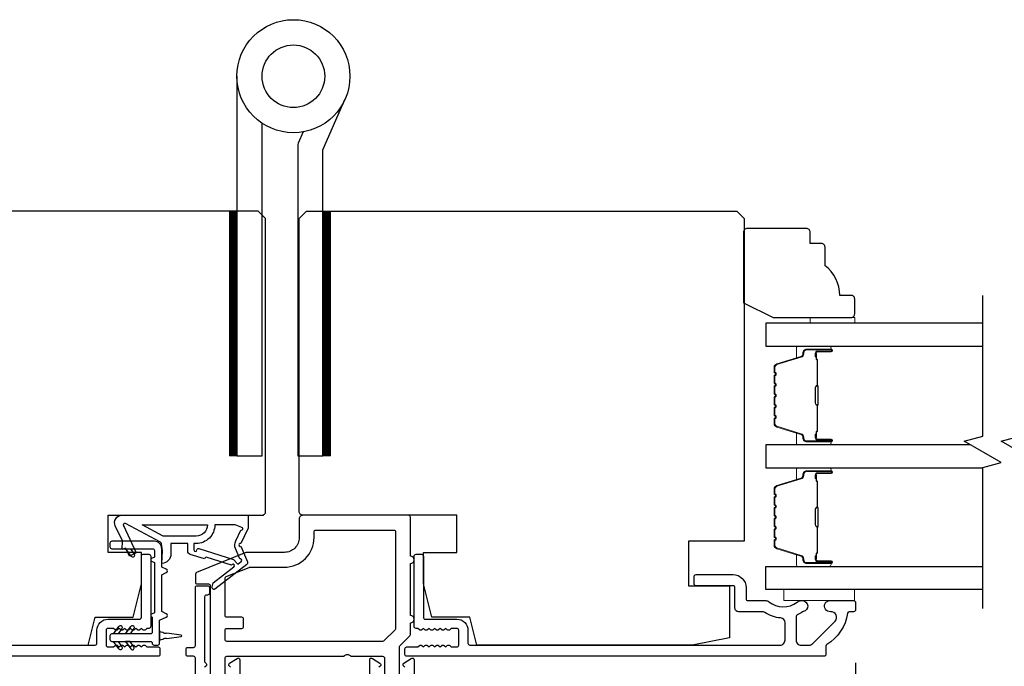
# Model space of a CAD drawing. Extents: x 3441 to 3798, y 326 to 535.
# Drawn here: x 3514 to 3519, y 423 to 427 of the extents above; entities that cross this region are included whole.
import ezdxf

# ---------------------------------------------------------------- set-up
doc = ezdxf.new("R2010")
doc.units = 0
doc.header["$LTSCALE"] = 250
doc.header["$MEASUREMENT"] = 0
doc.header["$PDMODE"] = 3
doc.header["$PDSIZE"] = -2
doc.layers.get('DEFPOINTS').update_dxf_attribs({"color": 2, "linetype": 'CONTINUOUS'})
for name, color, linetype, lineweight in [('1', 1, 'CONTINUOUS', 13), ('2', 2, 'CONTINUOUS', 25), ('6', 6, 'CONTINUOUS', 5), ('Butal', 9, 'CONTINUOUS', 15), ('Spacer Bar', 1, 'CONTINUOUS', 9), ('Visible (ANSI)', 7, 'CONTINUOUS', 25), ('Wood', 7, 'CONTINUOUS', 25)]:
    doc.layers.add(name, color=color, linetype=linetype, lineweight=lineweight)
for name, color, linetype in [('7', 7, 'CONTINUOUS'), ('Glass', 6, 'CONTINUOUS'), ('HARDWARE', 1, 'CONTINUOUS'), ('MISCELLANEOUS', 6, 'CONTINUOUS')]:
    doc.layers.add(name, color=color, linetype=linetype)
doc.styles.add('ROMANS', font='romans')
doc.dimstyles.new('LWDEC$0', dxfattribs={"dimscale": 0.125, "dimtxt": 2.5, "dimasz": 1, "dimexe": 1.25, "dimexo": 3, "dimgap": 2, "dimtad": 1, "dimtoh": 1, "dimdec": 4, "dimzin": 11, "dimdsep": 46, "dimlunit": 5, "dimtxsty": 'ROMANS', "dimcen": 0, "dimdle": 1.5, "dimazin": 0, "dimtfac": 1, "dimtdec": 4, "dimtix": 1, "dimtmove": 0, "dimatfit": 3, "dimfxl": 0, "dimfrac": 2, "dimtzin": 0, "dimarcsym": 0})

# ---------------------------------------------------------------- blocks, each defined once
blk = doc.blocks.new('*D333')
at = {"layer": '2', "color": 0, "linetype": 'ByBlock', "lineweight": -2}
for p, q in [((3512.2333, 423.2748), (3512.2333, 421.3483)), ((3518.317, 423.2748), (3518.317, 421.3483)), ((3512.4833, 421.4733), (3518.067, 421.4733))]:
    blk.add_line(p, q, dxfattribs=at)
at = {"layer": '2', "color": 0}
for points in [[(3512.4833, 421.515), (3512.4833, 421.4316), (3512.2333, 421.4733)], [(3518.067, 421.515), (3518.067, 421.4316), (3518.317, 421.4733)]]:
    blk.add_solid(points, dxfattribs=at)
at = {"layer": 'DEFPOINTS', "color": 0}
for p in [(3512.2333, 423.5748), (3518.317, 423.5748), (3518.317, 421.4733)]:
    blk.add_point(p, dxfattribs=at)
at = {"layer": '2', "color": 0, "insert": (3515.2751, 421.8638), "char_height": 0.25, "attachment_point": 5, "style": 'ROMANS'}
blk.add_mtext('6 1/16"', dxfattribs=at)

msp = doc.modelspace()

# ---------------------------------------------------------------- linework, layer by layer
at = {"layer": '1', "color": 4}
for points in [[(3515.03336, 424.37203), (3515.03336, 425.67124), (3514.99399, 425.67124), (3514.99399, 424.37203)], [(3515.52973, 424.37203), (3515.52973, 425.67124), (3515.49036, 425.67124), (3515.49036, 424.37203)]]:
    msp.add_lwpolyline(points, close=True, dxfattribs=at)
at = {"layer": '1', "color": 4, "linetype": 'Continuous'}
for points in [[(3514.99399, 425.66738), (3515.03336, 425.62801)], [(3514.99399, 425.66042), (3515.03336, 425.62105)], [(3514.99399, 425.65346), (3515.03336, 425.61409)], [(3514.99399, 425.6465), (3515.03336, 425.60713)], [(3514.99709, 425.67124), (3515.03336, 425.63497)], [(3515.00405, 425.67124), (3515.03336, 425.64193)], [(3515.01101, 425.67124), (3515.03336, 425.64889)], [(3515.01797, 425.67124), (3515.03336, 425.65585)], [(3515.02493, 425.67124), (3515.03336, 425.66281)], [(3515.03189, 425.67124), (3515.03336, 425.66977)], [(3515.49036, 425.66738), (3515.52973, 425.62801)], [(3515.49036, 425.66042), (3515.52973, 425.62105)], [(3515.49036, 425.65346), (3515.52973, 425.61409)], [(3515.49036, 425.6465), (3515.52973, 425.60713)], [(3515.49346, 425.67124), (3515.52973, 425.63497)], [(3515.50042, 425.67124), (3515.52973, 425.64193)], [(3515.50738, 425.67124), (3515.52973, 425.64889)], [(3515.51434, 425.67124), (3515.52973, 425.65585)], [(3515.5213, 425.67124), (3515.52973, 425.66281)], [(3515.52825, 425.67124), (3515.52973, 425.66977)], [(3514.99399, 425.63954), (3515.03336, 425.60017)], [(3514.99399, 425.63258), (3515.03336, 425.59321)], [(3514.99399, 425.62562), (3515.03336, 425.58625)], [(3514.99399, 425.61866), (3515.03336, 425.57929)], [(3514.99399, 425.6117), (3515.03336, 425.57233)], [(3514.99399, 425.60474), (3515.03336, 425.56537)], [(3514.99399, 425.59778), (3515.03336, 425.55841)], [(3514.99399, 425.59082), (3515.03336, 425.55145)], [(3515.49036, 425.63954), (3515.52973, 425.60017)], [(3515.49036, 425.63258), (3515.52973, 425.59321)], [(3515.49036, 425.62562), (3515.52973, 425.58625)], [(3515.49036, 425.61866), (3515.52973, 425.57929)], [(3515.49036, 425.6117), (3515.52973, 425.57233)], [(3515.49036, 425.60474), (3515.52973, 425.56537)], [(3515.49036, 425.59778), (3515.52973, 425.55841)], [(3515.49036, 425.59082), (3515.52973, 425.55145)], [(3514.99399, 425.58386), (3515.03336, 425.54449)], [(3514.99399, 425.5769), (3515.03336, 425.53753)], [(3514.99399, 425.56994), (3515.03336, 425.53057)], [(3514.99399, 425.56298), (3515.03336, 425.52361)], [(3514.99399, 425.55602), (3515.03336, 425.51665)], [(3514.99399, 425.54906), (3515.03336, 425.50969)], [(3514.99399, 425.5421), (3515.03336, 425.50273)], [(3515.49036, 425.58386), (3515.52973, 425.54449)], [(3515.49036, 425.5769), (3515.52973, 425.53753)], [(3515.49036, 425.56994), (3515.52973, 425.53057)], [(3515.49036, 425.56298), (3515.52973, 425.52361)], [(3515.49036, 425.55602), (3515.52973, 425.51665)], [(3515.49036, 425.54906), (3515.52973, 425.50969)], [(3515.49036, 425.5421), (3515.52973, 425.50273)], [(3514.99399, 425.53514), (3515.03336, 425.49577)], [(3514.99399, 425.52818), (3515.03336, 425.48881)], [(3514.99399, 425.52122), (3515.03336, 425.48185)], [(3514.99399, 425.51426), (3515.03336, 425.47489)], [(3514.99399, 425.5073), (3515.03336, 425.46793)], [(3514.99399, 425.50034), (3515.03336, 425.46097)], [(3514.99399, 425.49338), (3515.03336, 425.45402)], [(3514.99399, 425.48643), (3515.03336, 425.44706)], [(3515.49036, 425.53514), (3515.52973, 425.49577)], [(3515.49036, 425.52818), (3515.52973, 425.48881)], [(3515.49036, 425.52122), (3515.52973, 425.48185)], [(3515.49036, 425.51426), (3515.52973, 425.47489)], [(3515.49036, 425.5073), (3515.52973, 425.46793)], [(3515.49036, 425.50034), (3515.52973, 425.46097)], [(3515.49036, 425.49338), (3515.52973, 425.45402)], [(3515.49036, 425.48643), (3515.52973, 425.44706)], [(3514.99399, 425.47947), (3515.03336, 425.4401)], [(3514.99399, 425.47251), (3515.03336, 425.43314)], [(3514.99399, 425.46555), (3515.03336, 425.42618)], [(3514.99399, 425.45859), (3515.03336, 425.41922)], [(3514.99399, 425.45163), (3515.03336, 425.41226)], [(3514.99399, 425.44467), (3515.03336, 425.4053)], [(3514.99399, 425.43771), (3515.03336, 425.39834)], [(3515.49036, 425.47947), (3515.52973, 425.4401)], [(3515.49036, 425.47251), (3515.52973, 425.43314)], [(3515.49036, 425.46555), (3515.52973, 425.42618)], [(3515.49036, 425.45859), (3515.52973, 425.41922)], [(3515.49036, 425.45163), (3515.52973, 425.41226)], [(3515.49036, 425.44467), (3515.52973, 425.4053)], [(3515.49036, 425.43771), (3515.52973, 425.39834)], [(3514.99399, 425.43075), (3515.03336, 425.39138)], [(3514.99399, 425.42379), (3515.03336, 425.38442)], [(3514.99399, 425.41683), (3515.03336, 425.37746)], [(3514.99399, 425.40987), (3515.03336, 425.3705)], [(3514.99399, 425.40291), (3515.03336, 425.36354)], [(3514.99399, 425.39595), (3515.03336, 425.35658)], [(3514.99399, 425.38899), (3515.03336, 425.34962)], [(3514.99399, 425.38203), (3515.03336, 425.34266)], [(3515.49036, 425.43075), (3515.52973, 425.39138)], [(3515.49036, 425.42379), (3515.52973, 425.38442)], [(3515.49036, 425.41683), (3515.52973, 425.37746)], [(3515.49036, 425.40987), (3515.52973, 425.3705)], [(3515.49036, 425.40291), (3515.52973, 425.36354)], [(3515.49036, 425.39595), (3515.52973, 425.35658)], [(3515.49036, 425.38899), (3515.52973, 425.34962)], [(3515.49036, 425.38203), (3515.52973, 425.34266)], [(3514.99399, 425.37507), (3515.03336, 425.3357)], [(3514.99399, 425.36811), (3515.03336, 425.32874)], [(3514.99399, 425.36115), (3515.03336, 425.32178)], [(3514.99399, 425.35419), (3515.03336, 425.31482)], [(3514.99399, 425.34723), (3515.03336, 425.30786)], [(3514.99399, 425.34027), (3515.03336, 425.3009)], [(3514.99399, 425.33331), (3515.03336, 425.29394)], [(3514.99399, 425.32635), (3515.03336, 425.28698)], [(3515.49036, 425.37507), (3515.52973, 425.3357)], [(3515.49036, 425.36811), (3515.52973, 425.32874)], [(3515.49036, 425.36115), (3515.52973, 425.32178)], [(3515.49036, 425.35419), (3515.52973, 425.31482)], [(3515.49036, 425.34723), (3515.52973, 425.30786)], [(3515.49036, 425.34027), (3515.52973, 425.3009)], [(3515.49036, 425.33331), (3515.52973, 425.29394)], [(3515.49036, 425.32635), (3515.52973, 425.28698)], [(3514.99399, 425.31939), (3515.03336, 425.28002)], [(3514.99399, 425.31243), (3515.03336, 425.27306)], [(3514.99399, 425.30547), (3515.03336, 425.2661)], [(3514.99399, 425.29851), (3515.03336, 425.25914)], [(3514.99399, 425.29155), (3515.03336, 425.25218)], [(3514.99399, 425.28459), (3515.03336, 425.24522)], [(3514.99399, 425.27763), (3515.03336, 425.23826)], [(3515.49036, 425.31939), (3515.52973, 425.28002)], [(3515.49036, 425.31243), (3515.52973, 425.27306)], [(3515.49036, 425.30547), (3515.52973, 425.2661)], [(3515.49036, 425.29851), (3515.52973, 425.25914)], [(3515.49036, 425.29155), (3515.52973, 425.25218)], [(3515.49036, 425.28459), (3515.52973, 425.24522)], [(3515.49036, 425.27763), (3515.52973, 425.23826)], [(3514.99399, 425.27068), (3515.03336, 425.23131)], [(3514.99399, 425.26372), (3515.03336, 425.22435)], [(3514.99399, 425.25676), (3515.03336, 425.21739)], [(3514.99399, 425.2498), (3515.03336, 425.21043)], [(3514.99399, 425.24284), (3515.03336, 425.20347)], [(3514.99399, 425.23588), (3515.03336, 425.19651)], [(3514.99399, 425.22892), (3515.03336, 425.18955)], [(3514.99399, 425.22196), (3515.03336, 425.18259)], [(3515.49036, 425.27068), (3515.52973, 425.23131)], [(3515.49036, 425.26372), (3515.52973, 425.22435)], [(3515.49036, 425.25676), (3515.52973, 425.21739)], [(3515.49036, 425.2498), (3515.52973, 425.21043)], [(3515.49036, 425.24284), (3515.52973, 425.20347)], [(3515.49036, 425.23588), (3515.52973, 425.19651)], [(3515.49036, 425.22892), (3515.52973, 425.18955)], [(3515.49036, 425.22196), (3515.52973, 425.18259)], [(3514.99399, 425.215), (3515.03336, 425.17563)], [(3514.99399, 425.20804), (3515.03336, 425.16867)], [(3514.99399, 425.20108), (3515.03336, 425.16171)], [(3514.99399, 425.19412), (3515.03336, 425.15475)], [(3514.99399, 425.18716), (3515.03336, 425.14779)], [(3514.99399, 425.1802), (3515.03336, 425.14083)], [(3514.99399, 425.17324), (3515.03336, 425.13387)], [(3515.49036, 425.215), (3515.52973, 425.17563)], [(3515.49036, 425.20804), (3515.52973, 425.16867)], [(3515.49036, 425.20108), (3515.52973, 425.16171)], [(3515.49036, 425.19412), (3515.52973, 425.15475)], [(3515.49036, 425.18716), (3515.52973, 425.14779)], [(3515.49036, 425.1802), (3515.52973, 425.14083)], [(3515.49036, 425.17324), (3515.52973, 425.13387)], [(3514.99399, 425.16628), (3515.03336, 425.12691)], [(3514.99399, 425.15932), (3515.03336, 425.11995)], [(3514.99399, 425.15236), (3515.03336, 425.11299)], [(3514.99399, 425.1454), (3515.03336, 425.10603)], [(3514.99399, 425.13844), (3515.03336, 425.09907)], [(3514.99399, 425.13148), (3515.03336, 425.09211)], [(3514.99399, 425.12452), (3515.03336, 425.08515)], [(3514.99399, 425.11756), (3515.03336, 425.07819)], [(3515.49036, 425.16628), (3515.52973, 425.12691)], [(3515.49036, 425.15932), (3515.52973, 425.11995)], [(3515.49036, 425.15236), (3515.52973, 425.11299)], [(3515.49036, 425.1454), (3515.52973, 425.10603)], [(3515.49036, 425.13844), (3515.52973, 425.09907)], [(3515.49036, 425.13148), (3515.52973, 425.09211)], [(3515.49036, 425.12452), (3515.52973, 425.08515)], [(3515.49036, 425.11756), (3515.52973, 425.07819)], [(3514.99399, 425.1106), (3515.03336, 425.07123)], [(3514.99399, 425.10364), (3515.03336, 425.06427)], [(3514.99399, 425.09668), (3515.03336, 425.05731)], [(3514.99399, 425.08972), (3515.03336, 425.05035)], [(3514.99399, 425.08276), (3515.03336, 425.04339)], [(3514.99399, 425.0758), (3515.03336, 425.03643)], [(3514.99399, 425.06884), (3515.03336, 425.02947)], [(3515.49036, 425.1106), (3515.52973, 425.07123)], [(3515.49036, 425.10364), (3515.52973, 425.06427)], [(3515.49036, 425.09668), (3515.52973, 425.05731)], [(3515.49036, 425.08972), (3515.52973, 425.05035)], [(3515.49036, 425.08276), (3515.52973, 425.04339)], [(3515.49036, 425.0758), (3515.52973, 425.03643)], [(3515.49036, 425.06884), (3515.52973, 425.02947)], [(3514.99399, 425.06188), (3515.03336, 425.02251)], [(3514.99399, 425.05492), (3515.03336, 425.01555)], [(3514.99399, 425.04797), (3515.03336, 425.0086)], [(3514.99399, 425.04101), (3515.03336, 425.00164)], [(3514.99399, 425.03405), (3515.03336, 424.99468)], [(3514.99399, 425.02709), (3515.03336, 424.98772)], [(3514.99399, 425.02013), (3515.03336, 424.98076)], [(3514.99399, 425.01317), (3515.03336, 424.9738)], [(3515.49036, 425.06188), (3515.52973, 425.02251)], [(3515.49036, 425.05492), (3515.52973, 425.01555)], [(3515.49036, 425.04797), (3515.52973, 425.0086)], [(3515.49036, 425.04101), (3515.52973, 425.00164)], [(3515.49036, 425.03405), (3515.52973, 424.99468)], [(3515.49036, 425.02709), (3515.52973, 424.98772)], [(3515.49036, 425.02013), (3515.52973, 424.98076)], [(3515.49036, 425.01317), (3515.52973, 424.9738)], [(3514.99399, 425.00621), (3515.03336, 424.96684)], [(3514.99399, 424.99925), (3515.03336, 424.95988)], [(3514.99399, 424.99229), (3515.03336, 424.95292)], [(3514.99399, 424.98533), (3515.03336, 424.94596)], [(3514.99399, 424.97837), (3515.03336, 424.939)], [(3514.99399, 424.97141), (3515.03336, 424.93204)], [(3514.99399, 424.96445), (3515.03336, 424.92508)], [(3515.49036, 425.00621), (3515.52973, 424.96684)], [(3515.49036, 424.99925), (3515.52973, 424.95988)], [(3515.49036, 424.99229), (3515.52973, 424.95292)], [(3515.49036, 424.98533), (3515.52973, 424.94596)], [(3515.49036, 424.97837), (3515.52973, 424.939)], [(3515.49036, 424.97141), (3515.52973, 424.93204)], [(3515.49036, 424.96445), (3515.52973, 424.92508)], [(3514.99399, 424.95749), (3515.03336, 424.91812)], [(3514.99399, 424.95053), (3515.03336, 424.91116)], [(3514.99399, 424.94357), (3515.03336, 424.9042)], [(3514.99399, 424.93661), (3515.03336, 424.89724)], [(3514.99399, 424.92965), (3515.03336, 424.89028)], [(3514.99399, 424.92269), (3515.03336, 424.88332)], [(3514.99399, 424.91573), (3515.03336, 424.87636)], [(3514.99399, 424.90877), (3515.03336, 424.8694)], [(3515.49036, 424.95749), (3515.52973, 424.91812)], [(3515.49036, 424.95053), (3515.52973, 424.91116)], [(3515.49036, 424.94357), (3515.52973, 424.9042)], [(3515.49036, 424.93661), (3515.52973, 424.89724)], [(3515.49036, 424.92965), (3515.52973, 424.89028)], [(3515.49036, 424.92269), (3515.52973, 424.88332)], [(3515.49036, 424.91573), (3515.52973, 424.87636)], [(3515.49036, 424.90877), (3515.52973, 424.8694)], [(3514.99399, 424.90181), (3515.03336, 424.86244)], [(3514.99399, 424.89485), (3515.03336, 424.85548)], [(3514.99399, 424.88789), (3515.03336, 424.84852)], [(3514.99399, 424.88093), (3515.03336, 424.84156)], [(3514.99399, 424.87397), (3515.03336, 424.8346)], [(3514.99399, 424.86701), (3515.03336, 424.82764)], [(3514.99399, 424.86005), (3515.03336, 424.82068)], [(3515.49036, 424.90181), (3515.52973, 424.86244)], [(3515.49036, 424.89485), (3515.52973, 424.85548)], [(3515.49036, 424.88789), (3515.52973, 424.84852)], [(3515.49036, 424.88093), (3515.52973, 424.84156)], [(3515.49036, 424.87397), (3515.52973, 424.8346)], [(3515.49036, 424.86701), (3515.52973, 424.82764)], [(3515.49036, 424.86005), (3515.52973, 424.82068)], [(3514.99399, 424.85309), (3515.03336, 424.81372)], [(3514.99399, 424.84613), (3515.03336, 424.80676)], [(3514.99399, 424.83917), (3515.03336, 424.7998)], [(3514.99399, 424.83221), (3515.03336, 424.79284)], [(3514.99399, 424.82526), (3515.03336, 424.78589)], [(3514.99399, 424.8183), (3515.03336, 424.77893)], [(3514.99399, 424.81134), (3515.03336, 424.77197)], [(3514.99399, 424.80438), (3515.03336, 424.76501)], [(3515.49036, 424.85309), (3515.52973, 424.81372)], [(3515.49036, 424.84613), (3515.52973, 424.80676)], [(3515.49036, 424.83917), (3515.52973, 424.7998)], [(3515.49036, 424.83221), (3515.52973, 424.79284)], [(3515.49036, 424.82526), (3515.52973, 424.78589)], [(3515.49036, 424.8183), (3515.52973, 424.77893)], [(3515.49036, 424.81134), (3515.52973, 424.77197)], [(3515.49036, 424.80438), (3515.52973, 424.76501)], [(3514.99399, 424.79742), (3515.03336, 424.75805)], [(3514.99399, 424.79046), (3515.03336, 424.75109)], [(3514.99399, 424.7835), (3515.03336, 424.74413)], [(3514.99399, 424.77654), (3515.03336, 424.73717)], [(3514.99399, 424.76958), (3515.03336, 424.73021)], [(3514.99399, 424.76262), (3515.03336, 424.72325)], [(3514.99399, 424.75566), (3515.03336, 424.71629)], [(3515.49036, 424.79742), (3515.52973, 424.75805)], [(3515.49036, 424.79046), (3515.52973, 424.75109)], [(3515.49036, 424.7835), (3515.52973, 424.74413)], [(3515.49036, 424.77654), (3515.52973, 424.73717)], [(3515.49036, 424.76958), (3515.52973, 424.73021)], [(3515.49036, 424.76262), (3515.52973, 424.72325)], [(3515.49036, 424.75566), (3515.52973, 424.71629)], [(3514.99399, 424.7487), (3515.03336, 424.70933)], [(3514.99399, 424.74174), (3515.03336, 424.70237)], [(3514.99399, 424.73478), (3515.03336, 424.69541)], [(3514.99399, 424.72782), (3515.03336, 424.68845)], [(3514.99399, 424.72086), (3515.03336, 424.68149)], [(3514.99399, 424.7139), (3515.03336, 424.67453)], [(3514.99399, 424.70694), (3515.03336, 424.66757)], [(3514.99399, 424.69998), (3515.03336, 424.66061)], [(3515.49036, 424.7487), (3515.52973, 424.70933)], [(3515.49036, 424.74174), (3515.52973, 424.70237)], [(3515.49036, 424.73478), (3515.52973, 424.69541)], [(3515.49036, 424.72782), (3515.52973, 424.68845)], [(3515.49036, 424.72086), (3515.52973, 424.68149)], [(3515.49036, 424.7139), (3515.52973, 424.67453)], [(3515.49036, 424.70694), (3515.52973, 424.66757)], [(3515.49036, 424.69998), (3515.52973, 424.66061)], [(3514.99399, 424.69302), (3515.03336, 424.65365)], [(3514.99399, 424.68606), (3515.03336, 424.64669)], [(3514.99399, 424.6791), (3515.03336, 424.63973)], [(3514.99399, 424.67214), (3515.03336, 424.63277)], [(3514.99399, 424.66518), (3515.03336, 424.62581)], [(3514.99399, 424.65822), (3515.03336, 424.61885)], [(3514.99399, 424.65126), (3515.03336, 424.61189)], [(3515.49036, 424.69302), (3515.52973, 424.65365)], [(3515.49036, 424.68606), (3515.52973, 424.64669)], [(3515.49036, 424.6791), (3515.52973, 424.63973)], [(3515.49036, 424.67214), (3515.52973, 424.63277)], [(3515.49036, 424.66518), (3515.52973, 424.62581)], [(3515.49036, 424.65822), (3515.52973, 424.61885)], [(3515.49036, 424.65126), (3515.52973, 424.61189)], [(3514.99399, 424.6443), (3515.03336, 424.60493)], [(3514.99399, 424.63734), (3515.03336, 424.59797)], [(3514.99399, 424.63038), (3515.03336, 424.59101)], [(3514.99399, 424.62342), (3515.03336, 424.58405)], [(3514.99399, 424.61646), (3515.03336, 424.57709)], [(3514.99399, 424.6095), (3515.03336, 424.57014)], [(3514.99399, 424.60255), (3515.03336, 424.56318)], [(3514.99399, 424.59559), (3515.03336, 424.55622)], [(3515.49036, 424.6443), (3515.52973, 424.60493)], [(3515.49036, 424.63734), (3515.52973, 424.59797)], [(3515.49036, 424.63038), (3515.52973, 424.59101)], [(3515.49036, 424.62342), (3515.52973, 424.58405)], [(3515.49036, 424.61646), (3515.52973, 424.57709)], [(3515.49036, 424.6095), (3515.52973, 424.57014)], [(3515.49036, 424.60255), (3515.52973, 424.56318)], [(3515.49036, 424.59559), (3515.52973, 424.55622)], [(3514.99399, 424.58863), (3515.03336, 424.54926)], [(3514.99399, 424.58167), (3515.03336, 424.5423)], [(3514.99399, 424.57471), (3515.03336, 424.53534)], [(3514.99399, 424.56775), (3515.03336, 424.52838)], [(3514.99399, 424.56079), (3515.03336, 424.52142)], [(3514.99399, 424.55383), (3515.03336, 424.51446)], [(3514.99399, 424.54687), (3515.03336, 424.5075)], [(3515.49036, 424.58863), (3515.52973, 424.54926)], [(3515.49036, 424.58167), (3515.52973, 424.5423)], [(3515.49036, 424.57471), (3515.52973, 424.53534)], [(3515.49036, 424.56775), (3515.52973, 424.52838)], [(3515.49036, 424.56079), (3515.52973, 424.52142)], [(3515.49036, 424.55383), (3515.52973, 424.51446)], [(3515.49036, 424.54687), (3515.52973, 424.5075)], [(3514.99399, 424.53991), (3515.03336, 424.50054)], [(3514.99399, 424.53295), (3515.03336, 424.49358)], [(3514.99399, 424.52599), (3515.03336, 424.48662)], [(3514.99399, 424.51903), (3515.03336, 424.47966)], [(3514.99399, 424.51207), (3515.03336, 424.4727)], [(3514.99399, 424.50511), (3515.03336, 424.46574)], [(3514.99399, 424.49815), (3515.03336, 424.45878)], [(3514.99399, 424.49119), (3515.03336, 424.45182)], [(3515.49036, 424.53991), (3515.52973, 424.50054)], [(3515.49036, 424.53295), (3515.52973, 424.49358)], [(3515.49036, 424.52599), (3515.52973, 424.48662)], [(3515.49036, 424.51903), (3515.52973, 424.47966)], [(3515.49036, 424.51207), (3515.52973, 424.4727)], [(3515.49036, 424.50511), (3515.52973, 424.46574)], [(3515.49036, 424.49815), (3515.52973, 424.45878)], [(3515.49036, 424.49119), (3515.52973, 424.45182)], [(3514.99399, 424.48423), (3515.03336, 424.44486)], [(3514.99399, 424.47727), (3515.03336, 424.4379)], [(3514.99399, 424.47031), (3515.03336, 424.43094)], [(3514.99399, 424.46335), (3515.03336, 424.42398)], [(3514.99399, 424.45639), (3515.03336, 424.41702)], [(3514.99399, 424.44943), (3515.03336, 424.41006)], [(3514.99399, 424.44247), (3515.03336, 424.4031)], [(3515.49036, 424.48423), (3515.52973, 424.44486)], [(3515.49036, 424.47727), (3515.52973, 424.4379)], [(3515.49036, 424.47031), (3515.52973, 424.43094)], [(3515.49036, 424.46335), (3515.52973, 424.42398)], [(3515.49036, 424.45639), (3515.52973, 424.41702)], [(3515.49036, 424.44943), (3515.52973, 424.41006)], [(3515.49036, 424.44247), (3515.52973, 424.4031)], [(3514.99399, 424.43551), (3515.03336, 424.39614)], [(3514.99399, 424.42855), (3515.03336, 424.38918)], [(3514.99399, 424.42159), (3515.03336, 424.38222)], [(3514.99399, 424.41463), (3515.03336, 424.37526)], [(3514.99399, 424.40767), (3515.02963, 424.37203)], [(3514.99399, 424.40071), (3515.02267, 424.37203)], [(3514.99399, 424.39375), (3515.01571, 424.37203)], [(3514.99399, 424.3868), (3515.00875, 424.37203)], [(3515.49036, 424.43551), (3515.52973, 424.39614)], [(3515.49036, 424.42855), (3515.52973, 424.38918)], [(3515.49036, 424.42159), (3515.52973, 424.38222)], [(3515.49036, 424.41463), (3515.52973, 424.37526)], [(3515.49036, 424.40767), (3515.526, 424.37203)], [(3515.49036, 424.40071), (3515.51904, 424.37203)], [(3515.49036, 424.39375), (3515.51208, 424.37203)], [(3515.49036, 424.3868), (3515.50512, 424.37203)], [(3514.99399, 424.37984), (3515.00179, 424.37203)], [(3514.99399, 424.37288), (3514.99483, 424.37203)], [(3515.49036, 424.37984), (3515.49816, 424.37203)], [(3515.49036, 424.37288), (3515.4912, 424.37203)]]:
    msp.add_lwpolyline(points, dxfattribs=at)
at = {"layer": '6'}
for points in [[(3518.07667, 425.07661), (3518.07667, 425.10613), (3518.31289, 425.10613), (3518.31289, 425.07661)], [(3518.3109, 423.6634), (3517.93689, 423.6634), (3517.93689, 423.60435), (3518.3109, 423.60435)]]:
    msp.add_lwpolyline(points, close=True, dxfattribs=at)
at = {"layer": '7', "flags": 128}
for points in [[(3518.99203, 423.56252), (3518.99203, 424.30998), (3519.09046, 424.33635), (3518.89361, 424.45001), (3518.99203, 424.47638), (3518.99203, 425.22384)], [(3519.18888, 423.56252), (3519.18888, 424.30998), (3519.28731, 424.33635), (3519.09046, 424.45001), (3519.18888, 424.47638), (3519.18888, 425.22384)]]:
    msp.add_lwpolyline(points, dxfattribs=at)
at = {"layer": 'Butal'}
for points in [[(3518.17747, 424.95456), (3518.01297, 424.95456, 0.4142136), (3518.00312, 424.94472), (3518.00312, 424.89256), (3518.02715, 424.8999, 0.3297505), (3518.03762, 424.91405), (3518.03762, 424.91873, -0.4142136), (3518.0577, 424.93881), (3518.18731, 424.93881), (3518.18731, 424.94472, 0.4142136)], [(3518.17747, 424.43103), (3518.01297, 424.43103, -0.4142136), (3518.00312, 424.44087), (3518.00312, 424.49303), (3518.02715, 424.48568, -0.3297505), (3518.03762, 424.47154), (3518.03762, 424.46685, 0.4142136), (3518.0577, 424.44678), (3518.18731, 424.44678), (3518.18731, 424.44087, -0.4142136)], [(3518.17747, 424.30898), (3518.01297, 424.30898, 0.4142136), (3518.00312, 424.29914), (3518.00312, 424.24698), (3518.02715, 424.25433, 0.3297505), (3518.03762, 424.26847), (3518.03762, 424.27316, -0.4142136), (3518.0577, 424.29323), (3518.18731, 424.29323), (3518.18731, 424.29914, 0.4142136)], [(3518.17747, 423.78545), (3518.01297, 423.78545, -0.4142136), (3518.00312, 423.79529), (3518.00312, 423.84745), (3518.02715, 423.84011, -0.3297505), (3518.03762, 423.82596), (3518.03762, 423.82128, 0.4142136), (3518.0577, 423.8012), (3518.18731, 423.8012), (3518.18731, 423.79529, -0.4142136)]]:
    msp.add_lwpolyline(points, format="xyb", close=True, dxfattribs=at)
at = {"layer": 'Glass', "color": 1}
for points in [[(3518.99203, 425.07661), (3517.84049, 425.07661), (3517.84049, 424.95456), (3518.99203, 424.95456)], [(3518.92648, 424.43103), (3517.84049, 424.43103), (3517.84049, 424.30898), (3518.99203, 424.30898)], [(3518.99204, 423.6634), (3517.84049, 423.6634), (3517.84049, 423.78545), (3518.99204, 423.78545)]]:
    msp.add_lwpolyline(points, dxfattribs=at)
at = {"layer": 'HARDWARE', "color": 4}
msp.add_lwpolyline([(3515.03336, 426.38703), (3515.03336, 424.37203), (3515.16736, 424.37203), (3515.16736, 426.13714)], dxfattribs=at)
msp.add_lwpolyline([(3515.38544, 426.09158), (3515.35896, 426.03096, 0.1033356), (3515.35636, 426.01855), (3515.35636, 424.37203), (3515.49036, 424.37203), (3515.49036, 425.99703), (3515.60827, 426.26693)], format="xyb", dxfattribs=at)
for radius in [0.3, 0.166]:
    msp.add_circle((3515.33336, 426.38703), radius, dxfattribs=at)
at = {"layer": 'MISCELLANEOUS', "color": 1}
for points in [[(3515.08959, 423.80952, -0.3394543), (3515.08589, 423.79562), (3514.91605, 423.66499, -0.4142136), (3514.90501, 423.66643), (3514.90261, 423.66955, -0.2446984), (3514.90134, 423.67671), (3514.90825, 423.69872), (3515.01776, 423.78295, 1), (3515.00815, 423.79543), (3515.00503, 423.79303), (3514.87595, 423.83349, 0.4142136), (3514.86114, 423.82575), (3514.78601, 423.84929, -0.3278194), (3514.77221, 423.86808), (3514.77221, 423.90745), (3514.68362, 423.90745), (3514.68362, 423.85227, -0.4005518), (3514.63484, 423.80115), (3514.63835, 423.86808), (3514.63382, 423.90495, 0.2446984), (3514.62764, 423.91394), (3514.44167, 424.01283, 0.719897), (3514.43084, 424.00255), (3514.49864, 423.85716), (3514.46296, 423.84052), (3514.44299, 423.88334), (3514.42515, 423.87502), (3514.42552, 423.9208), (3514.3881, 424.00105, -0.5486188), (3514.42378, 424.05705), (3515.09307, 424.05705), (3515.09307, 423.98816), (3515.05509, 423.90671, 1.5738399), (3515.05513, 423.89245)], [(3514.81763, 423.94682), (3514.64129, 423.94682), (3514.53022, 424.00587), (3514.87668, 424.00587, -0.4142136)], [(3515.05376, 423.97838, 1.0446136), (3515.05978, 423.99291), (3515.02418, 424.00587), (3514.91605, 424.00587, -0.4142136), (3514.81763, 423.90745), (3514.80567, 423.90745), (3514.80567, 423.87286, 1), (3514.82142, 423.87286, -0.5062289), (3514.83165, 423.88037), (3515.01503, 423.82291), (3515.03766, 423.79826), (3515.05639, 423.81267, 0.8769765), (3515.04856, 423.82618), (3515.02622, 423.87993, -0.2105828), (3515.0271, 423.9212)]]:
    msp.add_lwpolyline(points, format="xyb", close=True, dxfattribs=at)
at = {"layer": 'Spacer Bar'}
for points in [[(3517.88501, 424.64628, 0.2262769), (3517.88687, 424.64239), (3517.89022, 424.63968, -0.4769755), (3517.89022, 424.63191), (3517.88687, 424.6292, 0.2262769), (3517.88501, 424.62531), (3517.88501, 424.58928, 0.2262769), (3517.88687, 424.58539), (3517.89022, 424.58268, -0.4769755), (3517.89022, 424.57491), (3517.88687, 424.5722, 0.2262769), (3517.88501, 424.56831), (3517.88501, 424.54372, 0.3297505), (3517.89894, 424.5249), (3518.02727, 424.48567, -0.3297505), (3518.03801, 424.47115), (3518.03801, 424.46646, 0.4142136), (3518.0577, 424.44678), (3518.18731, 424.44678, 1), (3518.18731, 424.46178), (3518.11394, 424.46178, -0.4142136), (3518.10803, 424.46768), (3518.10803, 424.48784), (3518.10353, 424.48784), (3518.10353, 424.46909, 0.4142136), (3518.11534, 424.45728), (3518.18731, 424.45728, -1), (3518.18731, 424.45128), (3518.0577, 424.45128, -0.4142136), (3518.04251, 424.46646), (3518.04251, 424.47115, 0.3297505), (3518.02858, 424.48997), (3517.90026, 424.5292, -0.3297505), (3517.88951, 424.54372), (3517.88951, 424.56831, -0.2262769), (3517.8897, 424.5687), (3517.89305, 424.57141, 0.4769755), (3517.89305, 424.58618), (3517.8897, 424.58889, -0.2262769), (3517.88951, 424.58928), (3517.88951, 424.62531, -0.2262769), (3517.8897, 424.6257), (3517.89305, 424.62841, 0.4769755), (3517.89305, 424.64318), (3517.8897, 424.64589, -0.2262769), (3517.88951, 424.64628), (3517.88952, 424.68225, -0.2566329), (3517.8897, 424.6827), (3517.89305, 424.68541, 0.4769755), (3517.89305, 424.70018), (3517.8897, 424.70289, -0.2262769), (3517.88951, 424.70328), (3517.88952, 424.73925, -0.2566329), (3517.8897, 424.7397), (3517.89305, 424.74241, 0.4769755), (3517.89305, 424.75718), (3517.8897, 424.75989, -0.2262769), (3517.88951, 424.76028), (3517.88952, 424.79625, -0.2566329), (3517.8897, 424.7967), (3517.89305, 424.79941, 0.4769755), (3517.89305, 424.81418), (3517.8897, 424.81689, -0.2262769), (3517.88951, 424.81728), (3517.88951, 424.84186, -0.3297505), (3517.90026, 424.85639), (3518.02858, 424.89562, 0.3297505), (3518.04251, 424.91444), (3518.04251, 424.91913, -0.4142136), (3518.0577, 424.93431), (3518.18731, 424.93431, -1), (3518.18731, 424.92831), (3518.11534, 424.92831, 0.4142136), (3518.10353, 424.9165), (3518.10353, 424.89775), (3518.10803, 424.89775), (3518.10803, 424.91791, -0.4142136), (3518.11394, 424.92381), (3518.18731, 424.92381, 1), (3518.18731, 424.93881), (3518.0577, 424.93881, 0.4142136), (3518.03801, 424.91913), (3518.03801, 424.91444, -0.3297505), (3518.02727, 424.89992), (3517.89894, 424.86069, 0.3297505), (3517.88501, 424.84186), (3517.88501, 424.81728, 0.2262769), (3517.88687, 424.81339), (3517.89022, 424.81068, -0.4769755), (3517.89022, 424.80291), (3517.88687, 424.8002, 0.2262769), (3517.88501, 424.79631), (3517.88501, 424.76028, 0.2262769), (3517.88687, 424.75639), (3517.89022, 424.75368, -0.4769755), (3517.89022, 424.74591), (3517.88687, 424.7432, 0.2262769), (3517.88501, 424.73931), (3517.88501, 424.70328, 0.2262769), (3517.88687, 424.69939), (3517.89022, 424.69668, -0.4769755), (3517.89022, 424.68891), (3517.88687, 424.6862, 0.2262769), (3517.88501, 424.68231)], [(3518.11003, 424.47039), (3518.11003, 424.49525, -0.2290698), (3518.11295, 424.50157, 0.2244814), (3518.11551, 424.50698), (3518.11551, 424.63614, 0.2896395), (3518.11151, 424.64247, -0.272736), (3518.10553, 424.6513), (3518.10553, 424.73429, -0.2727361), (3518.11151, 424.74312, 0.2896395), (3518.11551, 424.74945), (3518.11551, 424.87861, 0.2244814), (3518.11295, 424.88402, -0.2290698), (3518.11003, 424.89034), (3518.11003, 424.9152), (3518.10803, 424.9152), (3518.10803, 424.89036, 0.228585), (3518.11168, 424.88247, -0.2244814), (3518.11351, 424.87861), (3518.11351, 424.74945, -0.2896395), (3518.11066, 424.74493, 0.2741413), (3518.10353, 424.73435), (3518.10353, 424.65124, 0.2741413), (3518.11066, 424.64066, -0.2896395), (3518.11351, 424.63614), (3518.11351, 424.50698, -0.2244814), (3518.11168, 424.50312, 0.228585), (3518.10803, 424.49523), (3518.10803, 424.47039)], [(3517.88501, 424.09373, -0.2262769), (3517.88687, 424.09762), (3517.89022, 424.10033, 0.4769755), (3517.89022, 424.1081), (3517.88687, 424.11081, -0.2262769), (3517.88501, 424.1147), (3517.88501, 424.15073, -0.2262769), (3517.88687, 424.15462), (3517.89022, 424.15733, 0.4769755), (3517.89022, 424.1651), (3517.88687, 424.16781, -0.2262769), (3517.88501, 424.1717), (3517.88501, 424.19629, -0.3297505), (3517.89894, 424.21511), (3518.02727, 424.25434, 0.3297505), (3518.03801, 424.26886), (3518.03801, 424.27355, -0.4142136), (3518.0577, 424.29323), (3518.18731, 424.29323, -1), (3518.18731, 424.27823), (3518.11394, 424.27823, 0.4142136), (3518.10803, 424.27233), (3518.10803, 424.25217), (3518.10353, 424.25217), (3518.10353, 424.27092, -0.4142136), (3518.11534, 424.28273), (3518.18731, 424.28273, 1), (3518.18731, 424.28873), (3518.0577, 424.28873, 0.4142136), (3518.04251, 424.27355), (3518.04251, 424.26886, -0.3297505), (3518.02858, 424.25004), (3517.90026, 424.21081, 0.3297505), (3517.88951, 424.19629), (3517.88951, 424.1717, 0.2262769), (3517.8897, 424.17131), (3517.89305, 424.1686, -0.4769755), (3517.89305, 424.15383), (3517.8897, 424.15112, 0.2262769), (3517.88951, 424.15073), (3517.88951, 424.1147, 0.2262769), (3517.8897, 424.11431), (3517.89305, 424.1116, -0.4769755), (3517.89305, 424.09683), (3517.8897, 424.09412, 0.2262769), (3517.88951, 424.09373), (3517.88952, 424.05776, 0.2566329), (3517.8897, 424.05731), (3517.89305, 424.0546, -0.4769755), (3517.89305, 424.03983), (3517.8897, 424.03712, 0.2262769), (3517.88951, 424.03673), (3517.88952, 424.00076, 0.2566329), (3517.8897, 424.00031), (3517.89305, 423.9976, -0.4769755), (3517.89305, 423.98283), (3517.8897, 423.98012, 0.2262769), (3517.88951, 423.97973), (3517.88952, 423.94376, 0.2566329), (3517.8897, 423.94331), (3517.89305, 423.9406, -0.4769755), (3517.89305, 423.92583), (3517.8897, 423.92312, 0.2262769), (3517.88951, 423.92273), (3517.88951, 423.89815, 0.3297505), (3517.90026, 423.88362), (3518.02858, 423.84439, -0.3297505), (3518.04251, 423.82557), (3518.04251, 423.82088, 0.4142136), (3518.0577, 423.8057), (3518.18731, 423.8057, 1), (3518.18731, 423.8117), (3518.11534, 423.8117, -0.4142136), (3518.10353, 423.82351), (3518.10353, 423.84226), (3518.10803, 423.84226), (3518.10803, 423.8221, 0.4142136), (3518.11394, 423.8162), (3518.18731, 423.8162, -1), (3518.18731, 423.8012), (3518.0577, 423.8012, -0.4142136), (3518.03801, 423.82088), (3518.03801, 423.82557, 0.3297505), (3518.02727, 423.84009), (3517.89894, 423.87932, -0.3297505), (3517.88501, 423.89815), (3517.88501, 423.92273, -0.2262769), (3517.88687, 423.92662), (3517.89022, 423.92933, 0.4769755), (3517.89022, 423.9371), (3517.88687, 423.93981, -0.2262769), (3517.88501, 423.9437), (3517.88501, 423.97973, -0.2262769), (3517.88687, 423.98362), (3517.89022, 423.98633, 0.4769755), (3517.89022, 423.9941), (3517.88687, 423.99681, -0.2262769), (3517.88501, 424.0007), (3517.88501, 424.03673, -0.2262769), (3517.88687, 424.04062), (3517.89022, 424.04333, 0.4769755), (3517.89022, 424.0511), (3517.88687, 424.05381, -0.2262769), (3517.88501, 424.0577)], [(3518.11003, 424.26962), (3518.11003, 424.24476, 0.2290698), (3518.11295, 424.23844, -0.2244814), (3518.11551, 424.23303), (3518.11551, 424.10387, -0.2896395), (3518.11151, 424.09754, 0.272736), (3518.10553, 424.08871), (3518.10553, 424.00572, 0.2727361), (3518.11151, 423.99689, -0.2896395), (3518.11551, 423.99056), (3518.11551, 423.8614, -0.2244814), (3518.11295, 423.85599, 0.2290698), (3518.11003, 423.84967), (3518.11003, 423.82481), (3518.10803, 423.82481), (3518.10803, 423.84965, -0.228585), (3518.11168, 423.85754, 0.2244814), (3518.11351, 423.8614), (3518.11351, 423.99056, 0.2896395), (3518.11066, 423.99508, -0.2741413), (3518.10353, 424.00566), (3518.10353, 424.08877, -0.2741413), (3518.11066, 424.09935, 0.2896395), (3518.11351, 424.10387), (3518.11351, 424.23303, 0.2244814), (3518.11168, 424.23689, -0.228585), (3518.10803, 424.24478), (3518.10803, 424.26962)]]:
    msp.add_lwpolyline(points, format="xyb", close=True, dxfattribs=at)
for points in [[(3518.11351, 424.63618, -0.0018851), (3518.11351, 424.63614), (3518.11351, 424.50698, -0.2244814), (3518.11168, 424.50312, 0.228585), (3518.10803, 424.49523), (3518.10803, 424.47039), (3518.11003, 424.47039), (3518.11003, 424.49525, -0.2290698), (3518.11295, 424.50157, 0.2244814), (3518.11551, 424.50698), (3518.11551, 424.63614, -0.2142452), (3518.11616, 424.63759, 0.2142452), (3518.11851, 424.64282), (3518.11851, 424.74277, 0.2142452), (3518.11616, 424.748, -0.2142452), (3518.11551, 424.74945), (3518.11551, 424.87861, 0.2244814), (3518.11295, 424.88402, -0.2290698), (3518.11003, 424.89034), (3518.11003, 424.9152), (3518.10803, 424.9152), (3518.10803, 424.89036, 0.228585), (3518.11168, 424.88247, -0.2244814), (3518.11351, 424.87861), (3518.11351, 424.74945, 0.2142452), (3518.11483, 424.7465, -0.2142452), (3518.11651, 424.74277), (3518.11651, 424.64282, -0.2142452), (3518.11483, 424.63909, 0.2142452), (3518.11351, 424.63614)], [(3518.11351, 424.10383, 0.0018851), (3518.11351, 424.10387), (3518.11351, 424.23303, 0.2244814), (3518.11168, 424.23689, -0.228585), (3518.10803, 424.24478), (3518.10803, 424.26962), (3518.11003, 424.26962), (3518.11003, 424.24476, 0.2290698), (3518.11295, 424.23844, -0.2244814), (3518.11551, 424.23303), (3518.11551, 424.10387, 0.2142452), (3518.11616, 424.10242, -0.2142452), (3518.11851, 424.09719), (3518.11851, 423.99724, -0.2142452), (3518.11616, 423.99201, 0.2142452), (3518.11551, 423.99056), (3518.11551, 423.8614, -0.2244814), (3518.11295, 423.85599, 0.2290698), (3518.11003, 423.84967), (3518.11003, 423.82481), (3518.10803, 423.82481), (3518.10803, 423.84965, -0.228585), (3518.11168, 423.85754, 0.2244814), (3518.11351, 423.8614), (3518.11351, 423.99056, -0.2142452), (3518.11483, 423.99351, 0.2142452), (3518.11651, 423.99724), (3518.11651, 424.09719, 0.2142452), (3518.11483, 424.10092, -0.2142452), (3518.11351, 424.10387)]]:
    msp.add_lwpolyline(points, format="xyb", dxfattribs=at)
at = {"layer": 'Visible (ANSI)'}
for points in [[(3513.1191, 423.68304), (3512.90256, 423.68304), (3512.90256, 423.40745), (3513.09941, 423.36808), (3514.2437, 423.36808), (3514.28051, 423.51572), (3514.4824, 423.51572), (3514.52657, 423.69288), (3514.52657, 423.8602), (3514.34941, 423.8602), (3514.34941, 424.05705), (3515.16634, 424.05705, 0.4142136), (3515.18602, 424.07674), (3515.18602, 425.63185), (3515.14665, 425.67122), (3512.86319, 425.67122), (3512.82382, 425.63185), (3512.82382, 423.91926), (3513.1191, 423.91926)], [(3517.64767, 423.68306), (3517.64767, 423.40747), (3517.45082, 423.3681), (3516.30653, 423.3681), (3516.26972, 423.51573), (3516.06783, 423.51573), (3516.02366, 423.6929), (3516.02366, 423.86022), (3516.20083, 423.86022), (3516.20083, 424.05707), (3515.3839, 424.05707, -0.4142136), (3515.36421, 424.07676), (3515.36421, 425.63187), (3515.40358, 425.67124), (3517.68704, 425.67124), (3517.72641, 425.63187), (3517.72641, 423.91928), (3517.43114, 423.91928), (3517.43114, 423.68306)]]:
    msp.add_lwpolyline(points, format="xyb", close=True, dxfattribs=at)
at = {"layer": 'Visible (ANSI)', "color": 6}
for points in [[(3515.89571, 423.10235), (3515.89571, 423.35686, -0.1989124), (3515.89859, 423.36382), (3515.95188, 423.4171, 0.1989124), (3515.95476, 423.42406), (3515.95476, 423.48621, 1), (3515.95476, 423.52558), (3515.95476, 423.80117, 1), (3515.95476, 423.84054), (3515.95476, 424.04723, 0.4142136), (3515.94492, 424.05707), (3515.3839, 424.05707, 0.4142136), (3515.36421, 424.03739), (3515.36421, 423.93896, -0.4142136), (3515.28547, 423.86022), (3515.08862, 423.86022, 0.096289), (3515.08125, 423.85879), (3514.81919, 423.75291, 0.3057307), (3514.81303, 423.74378), (3514.81303, 423.70274, 0.4142136), (3514.82288, 423.6929), (3514.88193, 423.6929, -0.4142136), (3514.89177, 423.68306), (3514.89177, 423.10235, 0.4142136)], [(3514.97051, 423.10235), (3514.97051, 423.2992, -0.4142136), (3514.98036, 423.30904), (3515.59811, 423.30904, 0.2134218), (3515.60545, 423.31232, -0.4472136), (3515.63479, 423.31232, 0.2134218), (3515.64213, 423.30904), (3515.80713, 423.30904, -0.4142136), (3515.81697, 423.2992), (3515.81697, 423.10235, 0.4142136)]]:
    msp.add_lwpolyline(points, format="xyb", dxfattribs=at)
msp.add_lwpolyline([(3514.97667, 423.73161), (3515.09833, 423.78077, -0.096289), (3515.10202, 423.78148), (3515.28547, 423.78148, 0.4142136), (3515.44295, 423.93896), (3515.44295, 423.96849, -0.4142136), (3515.4528, 423.97833), (3515.86618, 423.97833, -0.4142136), (3515.87602, 423.96849), (3515.87602, 423.45668, -0.1989124), (3515.87314, 423.44972), (3515.81409, 423.39067, -0.1989124), (3515.80713, 423.38778), (3514.98036, 423.38778, -0.4142136), (3514.97051, 423.39762), (3514.97051, 423.44684, -0.4142136), (3514.98036, 423.45668), (3515.0591, 423.45668, 0.4142136), (3515.06894, 423.46652), (3515.06894, 423.50589, 0.4142136), (3515.0591, 423.51573), (3514.98036, 423.51573, -0.4142136), (3514.97051, 423.52558), (3514.97051, 423.72249, -0.3057307)], format="xyb", close=True, dxfattribs=at)
at = {"layer": 'Visible (ANSI)', "color": 1}
for points in [[(3514.65869, 423.53448), (3514.63484, 423.5456), (3514.63484, 423.74174), (3514.65869, 423.75286, 0.6370703), (3514.65869, 423.7707), (3514.63484, 423.78182), (3514.63484, 423.87989, 0.4142136), (3514.59547, 423.91926), (3514.36909, 423.91926, 0.4142136), (3514.35925, 423.90942), (3514.35925, 423.88973, 0.4142136), (3514.36909, 423.87989), (3514.58563, 423.87989, -0.4142136), (3514.59547, 423.87005), (3514.59547, 423.83503), (3514.58033, 423.82797, 0.6370703), (3514.58033, 423.8137), (3514.59547, 423.80664), (3514.59547, 423.53975), (3514.58033, 423.5327, 0.6370703), (3514.58033, 423.51842), (3514.58366, 423.51687), (3514.58366, 423.43698, -0.4142136), (3514.57382, 423.42713), (3514.36909, 423.42713, 0.4142136), (3514.35925, 423.41729), (3514.35925, 423.39761, 0.4142136), (3514.36909, 423.38776), (3514.57382, 423.38776, -0.4142136), (3514.58366, 423.37792, 0.4142136), (3514.5935, 423.36808), (3514.61319, 423.36808, 0.4142136), (3514.62303, 423.37792), (3514.62303, 423.50001), (3514.65869, 423.51664, 0.6370703)], [(3514.48837, 423.85089, -1), (3514.47224, 423.8396), (3514.44431, 423.8795), (3514.46834, 423.8795)], [(3514.40687, 423.46743, -1), (3514.423, 423.45613), (3514.40297, 423.42753), (3514.37894, 423.42753)], [(3514.47027, 423.46743, -1), (3514.4864, 423.45613), (3514.46637, 423.42753), (3514.44234, 423.42753)], [(3514.66185, 423.40273), (3514.73775, 423.41339, 0.8692867), (3514.73775, 423.42119), (3514.66185, 423.43186, -0.3879276), (3514.64082, 423.43481), (3514.63185, 423.43607, -0.3460079), (3514.62342, 423.44485), (3514.62342, 423.38973, -0.3460079), (3514.63185, 423.39851), (3514.64082, 423.39977, -0.3879276)], [(3514.423, 423.35876, -1), (3514.40687, 423.34747), (3514.37894, 423.38737), (3514.40297, 423.38737)], [(3514.4864, 423.35876), (3514.46637, 423.38737), (3514.44234, 423.38737), (3514.47027, 423.34747, 1)]]:
    msp.add_lwpolyline(points, format="xyb", close=True, dxfattribs=at)
at = {"layer": 'Visible (ANSI)', "color": 3}
for points in [[(3512.63288, 423.36808), (3514.28051, 423.36808, 0.4142136), (3514.29035, 423.37792), (3514.29035, 423.44682, -0.4142136), (3514.34941, 423.50587), (3514.51673, 423.50587, 0.4142136), (3514.52657, 423.51572), (3514.52657, 423.84052, -0.4142136), (3514.53642, 423.85036), (3514.56594, 423.85036, -0.4142136), (3514.57579, 423.84052), (3514.57579, 423.4665, -0.4142136), (3514.56594, 423.45666), (3514.5561, 423.45666), (3514.5479, 423.44933, -0.381966), (3514.53478, 423.44933), (3514.52657, 423.45666), (3514.51837, 423.44933, -0.381966), (3514.50525, 423.44933), (3514.49705, 423.45666), (3514.48884, 423.44933, -0.381966), (3514.47572, 423.44933), (3514.46752, 423.45666), (3514.45932, 423.44933, -0.3819644), (3514.44619, 423.44933), (3514.43799, 423.45666), (3514.42979, 423.44933, -0.3819644), (3514.41667, 423.44933), (3514.40846, 423.45666), (3514.40026, 423.44933, -0.381966), (3514.38714, 423.44933), (3514.37894, 423.45666), (3514.34941, 423.45666, 0.4142136), (3514.33957, 423.44682), (3514.33957, 423.36808, 0.4142136), (3514.34941, 423.35824), (3514.37894, 423.35824), (3514.38714, 423.36557, -0.381966), (3514.40026, 423.36557), (3514.40846, 423.35824), (3514.41667, 423.36557, -0.381966), (3514.42979, 423.36557), (3514.43799, 423.35824), (3514.44619, 423.36557, -0.381966), (3514.45932, 423.36557), (3514.46752, 423.35824), (3514.47572, 423.36557, -0.381966), (3514.48884, 423.36557), (3514.49705, 423.35824), (3514.50525, 423.36557, -0.381966), (3514.51837, 423.36557), (3514.52657, 423.35824), (3514.53478, 423.36557, -0.3819644), (3514.5479, 423.36557), (3514.5561, 423.35824), (3514.61516, 423.35824, -0.4142136), (3514.625, 423.34839), (3514.625, 423.31887, -0.4142136), (3514.61516, 423.30902), (3512.40059, 423.30902, -0.4142136)], [(3514.81303, 423.01377), (3514.81303, 423.2992, 0.4142136), (3514.80319, 423.30904), (3514.77366, 423.30904, -0.4142136), (3514.76382, 423.31888), (3514.76382, 423.34644, -0.4142136), (3514.77366, 423.35629), (3514.80319, 423.35629, 0.4142136), (3514.81303, 423.36613), (3514.81303, 423.67321, -0.4142136), (3514.82288, 423.68306), (3514.87799, 423.68306, -0.4142136), (3514.88784, 423.67321), (3514.88784, 423.64369, -0.4142136), (3514.87799, 423.63384), (3514.87209, 423.63384, 0.4142136), (3514.86225, 423.624), (3514.86225, 423.28011), (3514.87036, 423.27104, -0.4141624), (3514.86958, 423.25715), (3514.86225, 423.25059)], [(3515.00004, 423.25059), (3514.99348, 423.25645, -0.4941748), (3514.99468, 423.27204), (3515.03405, 423.29761, -0.5949375), (3515.04925, 423.28936), (3515.04925, 423.05314, 0.4142136)], [(3515.73823, 423.05314), (3515.73823, 423.28936, -0.5949375), (3515.75343, 423.29761), (3515.7928, 423.27204, -0.4941765), (3515.794, 423.25645), (3515.78744, 423.25059)], [(3515.92524, 423.25059), (3515.91867, 423.25645, -0.4941748), (3515.91988, 423.27204), (3515.95925, 423.29761, -0.5949375), (3515.97445, 423.28936), (3515.97445, 423.01377, -0.4142136)]]:
    msp.add_lwpolyline(points, format="xyb", dxfattribs=at)
msp.add_lwpolyline([(3517.94295, 423.39369), (3517.94295, 423.48682, 0.3916211), (3517.91935, 423.51233, -0.12693), (3517.83561, 423.54104, 0.1467311), (3517.82152, 423.54526), (3517.69689, 423.54526, -0.4142136), (3517.6772, 423.56495), (3517.6772, 423.67322, 0.4142136), (3517.66736, 423.68306), (3517.47051, 423.68306, -0.4142136), (3517.46067, 423.6929), (3517.46067, 423.73227, -0.4142136), (3517.47051, 423.74211), (3517.66736, 423.74211, -0.4142136), (3517.73626, 423.67322), (3517.73626, 423.61416, 0.4142136), (3517.7461, 423.60432), (3517.84092, 423.60432, -0.1758982), (3517.85734, 423.59836, 0.3573825), (3518.00705, 423.59686, -0.1707504), (3518.02825, 423.60432), (3518.03389, 423.60432, -0.9165319), (3518.03901, 423.54571, 0.1101964), (3518.03505, 423.54406, -0.0446559), (3518.0077, 423.52827, 0.2919419), (3518.002, 423.51934), (3518.002, 423.39369, 0.4142136), (3518.02759, 423.3681), (3518.0709, 423.3681, 0.1989124), (3518.089, 423.37559), (3518.20858, 423.49518, 0.7067308), (3518.18462, 423.54542, -1.0537811), (3518.18153, 423.60432), (3518.30712, 423.60432, -0.4142136), (3518.31696, 423.59448), (3518.31696, 423.55511, -0.4142136), (3518.30712, 423.54526), (3518.2846, 423.54526, 0.3703857), (3518.27487, 423.53691, -0.221527), (3518.16421, 423.37089, 0.2617284), (3518.15948, 423.36248), (3518.15948, 423.31889, -0.4142136), (3518.14964, 423.30904), (3515.93508, 423.30904, -0.4142136), (3515.92524, 423.31889), (3515.92524, 423.34841, -0.4142136), (3515.93508, 423.35826), (3515.99413, 423.35826), (3516.00234, 423.36559, -0.3819644), (3516.01546, 423.36559), (3516.02366, 423.35826), (3516.03186, 423.36559, -0.381966), (3516.04499, 423.36559), (3516.05319, 423.35826), (3516.06139, 423.36559, -0.381966), (3516.07451, 423.36559), (3516.08272, 423.35826), (3516.09092, 423.36559, -0.381966), (3516.10404, 423.36559), (3516.11224, 423.35826), (3516.12045, 423.36559, -0.381966), (3516.13357, 423.36559), (3516.14177, 423.35826), (3516.14997, 423.36559, -0.381966), (3516.1631, 423.36559), (3516.1713, 423.35826), (3516.20083, 423.35826, 0.4142136), (3516.21067, 423.3681), (3516.21067, 423.44684, 0.4142136), (3516.20083, 423.45668), (3516.1713, 423.45668), (3516.1631, 423.44934, -0.381966), (3516.14997, 423.44934), (3516.14177, 423.45668), (3516.13357, 423.44934, -0.3819644), (3516.12045, 423.44934), (3516.11224, 423.45668), (3516.10404, 423.44934, -0.3819644), (3516.09092, 423.44934), (3516.08272, 423.45668), (3516.07451, 423.44934, -0.381966), (3516.06139, 423.44934), (3516.05319, 423.45668), (3516.04499, 423.44934, -0.381966), (3516.03186, 423.44934), (3516.02366, 423.45668), (3516.01546, 423.44934, -0.381966), (3516.00234, 423.44934), (3515.99413, 423.45668), (3515.98429, 423.45668, -0.4142136), (3515.97445, 423.46652), (3515.97445, 423.84054, -0.4142136), (3515.98429, 423.85038), (3516.01382, 423.85038, -0.4142136), (3516.02366, 423.84054), (3516.02366, 423.51574, 0.4142136), (3516.0335, 423.50589), (3516.20083, 423.50589, -0.4142136), (3516.25988, 423.44684), (3516.25988, 423.37794, 0.4142136), (3516.26972, 423.3681), (3517.91736, 423.3681, 0.4142136)], format="xyb", close=True, dxfattribs=at)
at = {"layer": 'Wood'}
msp.add_lwpolyline([(3518.13576, 425.49983), (3518.0767, 425.49983), (3518.0767, 425.55889, 0.4142136), (3518.05702, 425.57857), (3517.74206, 425.57857, 0.4142136), (3517.72237, 425.55889), (3517.72237, 425.18499), (3517.87985, 425.10613), (3518.29324, 425.10613, 0.4142136), (3518.31292, 425.12582), (3518.31292, 425.20456, 0.4142136), (3518.29324, 425.22424), (3518.23418, 425.22424, 0.236068), (3518.15544, 425.38172), (3518.15544, 425.48015, 0.4142136)], format="xyb", close=True, dxfattribs=at)

# ---------------------------------------------------------------- dimensions: what is measured, and where the dimension line sits
at = {"layer": '2'}
dim = msp.add_linear_dim(base=(3518.31696, 421.47329), p1=(3512.23327, 423.57479), p2=(3518.31696, 423.57479), dimstyle='LWDEC$0', override={"dimscale": 0.1, "dimasz": 2.5, "dimpost": '"', "dimarcsym": 1}, dxfattribs=at)
dim.commit()
dim.dimension.update_dxf_attribs({"geometry": '*D333', "text_midpoint": (3515.27512, 421.86377)})

doc.saveas('drawing.dxf')
